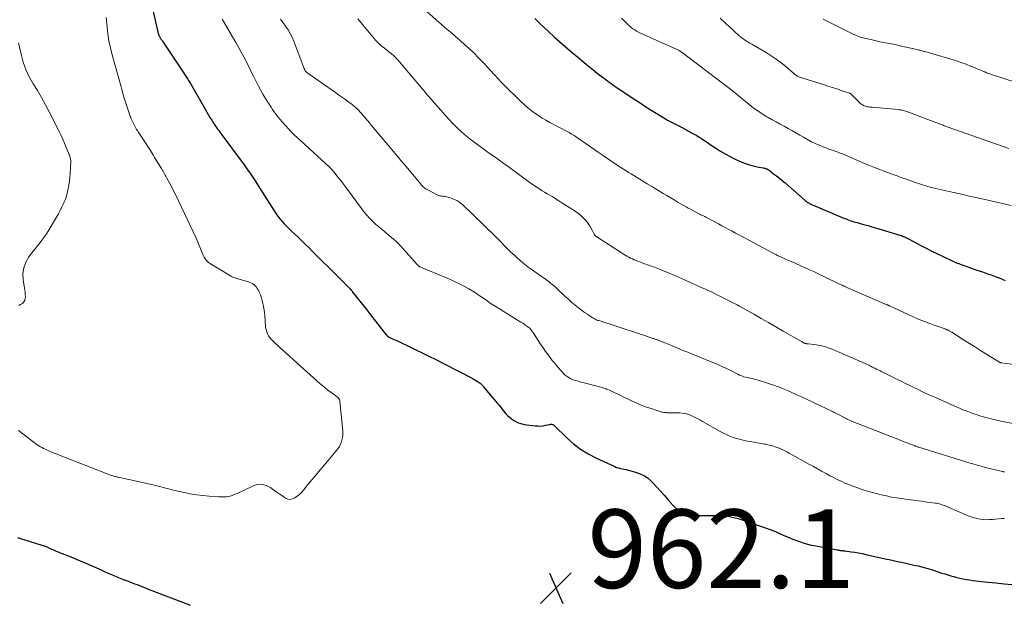
# Model space of a CAD drawing. Units: feet. Extents: x 1960000 to 1965033, y 569995 to 575009.
# Drawn here: x 1960844 to 1961095, y 571271 to 571421 of the extents above; entities that cross this region are included whole.
import ezdxf

# ---------------------------------------------------------------- set-up
doc = ezdxf.new("R2010")
doc.units = ezdxf.units.FT
doc.header["$LTSCALE"] = 100
doc.header["$MEASUREMENT"] = 0
for name, color, linetype, lineweight in [('CONTOUR INDEX', 32, 'Continuous', 25), ('CONTOUR INTERMEDIATE', 40, 'Continuous', 15), ('SPOT ELEVATION', 7, 'Continuous', 15)]:
    doc.layers.add(name, color=color, linetype=linetype, lineweight=lineweight)
doc.styles.add('slant', font='romans.shx', dxfattribs={"oblique": 14.999978})

# ---------------------------------------------------------------- blocks, each defined once
blk = doc.blocks.new('SPOT')
at = {"layer": 'SPOT ELEVATION', "lineweight": 25}
for p, q in [((-3.95, -3.95), (3.86, 3.85)), ((-1.67, 3.81), (1.74, -3.97))]:
    blk.add_line(p, q, dxfattribs=at)

msp = doc.modelspace()

# ---------------------------------------------------------------- linework, layer by layer
at = {"layer": 'CONTOUR INDEX', "flags": 128}
for points, elevation in [([(1960876.97, 571426.81), (1960879.02, 571417.73), (1960879.06, 571417.52), (1960879.12, 571417.32), (1960879.17, 571417.11), (1960879.23, 571416.9), (1960879.26, 571416.78), (1960879.31, 571416.64), (1960879.36, 571416.5), (1960879.43, 571416.37), (1960879.49, 571416.23), (1960879.57, 571416.1), (1960879.65, 571415.97), (1960879.73, 571415.85), (1960879.81, 571415.72), (1960879.85, 571415.66), (1960879.96, 571415.5), (1960880.06, 571415.35), (1960880.17, 571415.19), (1960880.27, 571415.03), (1960886.38, 571405.88), (1960886.56, 571405.61), (1960886.73, 571405.34), (1960886.91, 571405.06), (1960887.08, 571404.79), (1960887.25, 571404.51), (1960887.41, 571404.23), (1960887.58, 571403.95), (1960887.74, 571403.66), (1960891.03, 571397.91), (1960891.47, 571397.15), (1960891.92, 571396.39), (1960892.37, 571395.64), (1960892.84, 571394.89), (1960893.28, 571394.19), (1960893.53, 571393.8), (1960893.79, 571393.41), (1960894.05, 571393.03), (1960894.32, 571392.64), (1960894.59, 571392.26), (1960894.86, 571391.89), (1960895.13, 571391.51), (1960895.41, 571391.14), (1960900.33, 571384.52), (1960900.88, 571383.77), (1960901.42, 571383.02), (1960901.96, 571382.26), (1960902.49, 571381.49), (1960903.01, 571380.72), (1960903.53, 571379.95), (1960904.04, 571379.17), (1960904.55, 571378.39), (1960908.72, 571371.85), (1960909.19, 571371.15), (1960909.68, 571370.46), (1960910.2, 571369.8), (1960910.73, 571369.14), (1960911.3, 571368.51), (1960911.87, 571367.89), (1960912.47, 571367.29), (1960913.07, 571366.71), (1960913.81, 571366.02), (1960914.8, 571365.09), (1960915.77, 571364.16), (1960916.74, 571363.21), (1960917.7, 571362.26), (1960918.43, 571361.54), (1960919.76, 571360.22), (1960921.08, 571358.9), (1960922.41, 571357.59), (1960923.73, 571356.27), (1960927.13, 571352.91), (1960927.33, 571352.7), (1960927.53, 571352.5), (1960927.73, 571352.29), (1960927.92, 571352.08), (1960928.16, 571351.81), (1960928.23, 571351.73), (1960928.3, 571351.65), (1960928.37, 571351.56), (1960928.44, 571351.48), (1960928.51, 571351.39), (1960928.58, 571351.31), (1960928.65, 571351.22), (1960928.72, 571351.13), (1960930.58, 571348.78), (1960931.57, 571347.52), (1960932.57, 571346.25), (1960933.56, 571344.99), (1960934.55, 571343.72), (1960937.25, 571340.26), (1960937.34, 571340.15), (1960937.43, 571340.05), (1960937.54, 571339.95), (1960937.64, 571339.86), (1960937.72, 571339.8), (1960937.8, 571339.75), (1960937.87, 571339.7), (1960937.95, 571339.65), (1960938.03, 571339.61), (1960938.12, 571339.57), (1960938.2, 571339.53), (1960938.29, 571339.49), (1960938.37, 571339.45), (1960938.9, 571339.23), (1960939.25, 571339.07), (1960939.59, 571338.92), (1960939.94, 571338.76), (1960940.28, 571338.59), (1960947.29, 571335.22), (1960948.45, 571334.65), (1960949.6, 571334.08), (1960950.75, 571333.5), (1960951.9, 571332.91), (1960959.31, 571329.07), (1960959.67, 571328.87), (1960960.03, 571328.66), (1960960.38, 571328.44), (1960960.73, 571328.21), (1960961.17, 571327.9), (1960961.29, 571327.81), (1960961.4, 571327.72), (1960961.51, 571327.62), (1960961.61, 571327.52), (1960961.7, 571327.41), (1960961.8, 571327.31), (1960961.89, 571327.2), (1960961.99, 571327.09), (1960965.63, 571322.75), (1960966, 571322.31), (1960966.35, 571321.86), (1960966.7, 571321.4), (1960967.05, 571320.95), (1960967.4, 571320.5), (1960967.78, 571320.07), (1960968.18, 571319.67), (1960968.61, 571319.29), (1960969.16, 571318.84), (1960969.91, 571318.32), (1960970.7, 571317.9), (1960971.55, 571317.61), (1960972.44, 571317.41), (1960975.22, 571317.04), (1960975.89, 571316.99), (1960976.55, 571316.98), (1960977.21, 571317.05), (1960977.87, 571317.16), (1960978.83, 571317.39), (1960979.01, 571317.41), (1960979.18, 571317.43), (1960979.36, 571317.42), (1960979.54, 571317.39), (1960979.71, 571317.34), (1960979.86, 571317.27), (1960980.01, 571317.17), (1960980.15, 571317.06), (1960983.22, 571314.02), (1960984.95, 571312.48), (1960986.78, 571311.07), (1960988.75, 571309.87), (1960990.8, 571308.79), (1960995.51, 571306.64), (1960995.97, 571306.45), (1960996.44, 571306.29), (1960996.92, 571306.16), (1960997.4, 571306.06), (1960997.89, 571305.97), (1960998.38, 571305.87), (1960998.86, 571305.76), (1960999.34, 571305.63), (1961000.81, 571305.24), (1961001.97, 571304.82), (1961003.06, 571304.28), (1961004.05, 571303.57), (1961004.97, 571302.74), (1961005.2, 571302.49), (1961006.17, 571301.44), (1961007.13, 571300.38), (1961008.08, 571299.32), (1961009.02, 571298.24), (1961010.24, 571296.82), (1961011.01, 571296.09), (1961011.85, 571295.47), (1961012.78, 571295.02), (1961013.79, 571294.68), (1961014.86, 571294.47), (1961015.93, 571294.31), (1961017.01, 571294.22), (1961018.09, 571294.17), (1961022.27, 571294.14), (1961023.06, 571294.11), (1961023.85, 571294.05), (1961024.64, 571293.93), (1961025.42, 571293.79), (1961026.19, 571293.61), (1961026.96, 571293.41), (1961027.72, 571293.18), (1961028.48, 571292.93), (1961034.79, 571290.71), (1961035.34, 571290.51), (1961035.89, 571290.3), (1961036.43, 571290.07), (1961036.96, 571289.84), (1961037.49, 571289.59), (1961038.03, 571289.36), (1961038.56, 571289.12), (1961039.1, 571288.89), (1961040.85, 571288.15), (1961042.28, 571287.6), (1961043.72, 571287.12), (1961045.2, 571286.73), (1961046.7, 571286.41), (1961052.14, 571285.42), (1961052.33, 571285.39), (1961052.52, 571285.36), (1961052.7, 571285.33), (1961052.89, 571285.3), (1961052.98, 571285.29), (1961053.12, 571285.27), (1961053.26, 571285.25), (1961053.4, 571285.24), (1961053.54, 571285.22), (1961053.68, 571285.2), (1961053.82, 571285.19), (1961053.96, 571285.17), (1961054.1, 571285.15), (1961055.7, 571284.94), (1961056.63, 571284.8), (1961057.56, 571284.65), (1961058.49, 571284.47), (1961059.42, 571284.27), (1961064.36, 571283.16), (1961065.4, 571282.93), (1961066.45, 571282.7), (1961067.5, 571282.47), (1961068.55, 571282.25), (1961069.59, 571282.03), (1961070.64, 571281.8), (1961071.68, 571281.56), (1961072.73, 571281.32), (1961074.28, 571280.95), (1961074.59, 571280.87), (1961074.89, 571280.79), (1961075.2, 571280.7), (1961075.5, 571280.6), (1961075.8, 571280.5), (1961076.1, 571280.4), (1961076.4, 571280.3), (1961076.7, 571280.21), (1961078.06, 571279.76), (1961078.82, 571279.52), (1961079.57, 571279.28), (1961080.33, 571279.05), (1961081.09, 571278.82), (1961081.86, 571278.61), (1961082.62, 571278.41), (1961083.39, 571278.23), (1961084.17, 571278.06), (1961084.22, 571278.05), (1961085.02, 571277.9), (1961085.83, 571277.76), (1961086.63, 571277.65), (1961087.44, 571277.55), (1961090.5, 571277.21), (1961092.57, 571276.99), (1961094.65, 571276.77), (1961096.72, 571276.57)], 960), ([(1960975.16, 571420.82), (1960976.34, 571419.67), (1960977.53, 571418.53), (1960978.73, 571417.4), (1960979.94, 571416.28), (1960980.15, 571416.09), (1960981.48, 571414.89), (1960982.82, 571413.7), (1960984.18, 571412.53), (1960985.55, 571411.37), (1960986.55, 571410.54), (1960987.66, 571409.63), (1960988.77, 571408.72), (1960989.89, 571407.82), (1960991.02, 571406.93), (1960992.38, 571405.86), (1960992.83, 571405.51), (1960993.29, 571405.17), (1960993.75, 571404.83), (1960994.21, 571404.49), (1960994.68, 571404.16), (1960995.15, 571403.83), (1960995.62, 571403.51), (1960996.1, 571403.19), (1961000.82, 571400.05), (1961001.68, 571399.48), (1961002.54, 571398.91), (1961003.4, 571398.34), (1961004.27, 571397.78), (1961004.34, 571397.73), (1961005.18, 571397.2), (1961006.01, 571396.67), (1961006.86, 571396.16), (1961007.71, 571395.66), (1961008.44, 571395.23), (1961008.93, 571394.95), (1961009.43, 571394.68), (1961009.93, 571394.41), (1961010.44, 571394.15), (1961010.95, 571393.9), (1961011.45, 571393.64), (1961011.96, 571393.38), (1961012.46, 571393.11), (1961015.06, 571391.73), (1961015.71, 571391.37), (1961016.35, 571391), (1961016.98, 571390.62), (1961017.6, 571390.22), (1961018.21, 571389.81), (1961018.82, 571389.39), (1961019.44, 571388.98), (1961020.05, 571388.57), (1961021.2, 571387.79), (1961022.41, 571387.02), (1961023.64, 571386.3), (1961024.9, 571385.63), (1961026.19, 571385.01), (1961027.89, 571384.24), (1961028.82, 571383.86), (1961029.77, 571383.52), (1961030.74, 571383.26), (1961031.72, 571383.04), (1961033.32, 571382.75), (1961033.51, 571382.71), (1961033.71, 571382.66), (1961033.9, 571382.61), (1961034.09, 571382.55), (1961034.27, 571382.48), (1961034.45, 571382.39), (1961034.62, 571382.29), (1961034.78, 571382.18), (1961035.95, 571381.28), (1961036.69, 571380.71), (1961037.43, 571380.12), (1961038.15, 571379.52), (1961038.87, 571378.92), (1961044.01, 571374.48), (1961044.22, 571374.31), (1961044.44, 571374.14), (1961044.66, 571373.98), (1961044.89, 571373.83), (1961045.13, 571373.69), (1961045.37, 571373.56), (1961045.61, 571373.44), (1961045.86, 571373.33), (1961053.99, 571369.9), (1961054.39, 571369.74), (1961054.79, 571369.58), (1961055.19, 571369.44), (1961055.59, 571369.3), (1961055.99, 571369.17), (1961056.4, 571369.04), (1961056.81, 571368.93), (1961057.22, 571368.81), (1961058.23, 571368.54), (1961059.15, 571368.29), (1961060.06, 571368.04), (1961060.97, 571367.77), (1961061.88, 571367.5), (1961068.14, 571365.6), (1961068.42, 571365.51), (1961068.7, 571365.41), (1961068.97, 571365.31), (1961069.25, 571365.19), (1961069.52, 571365.07), (1961069.78, 571364.95), (1961070.05, 571364.82), (1961070.31, 571364.68), (1961073.44, 571363.01), (1961074.85, 571362.27), (1961076.26, 571361.54), (1961077.68, 571360.84), (1961079.11, 571360.15), (1961081.25, 571359.13), (1961081.61, 571358.96), (1961081.98, 571358.8), (1961082.35, 571358.65), (1961082.73, 571358.5), (1961083.1, 571358.36), (1961083.48, 571358.22), (1961083.86, 571358.09), (1961084.24, 571357.95), (1961088.01, 571356.65), (1961088.91, 571356.34), (1961089.81, 571356.03), (1961090.72, 571355.71), (1961091.62, 571355.4), (1961091.83, 571355.32), (1961092.62, 571355.03), (1961093.41, 571354.73), (1961094.19, 571354.41), (1961094.97, 571354.07)], 940), ([(1960887.39, 571271.25), (1960887.23, 571271.32), (1960876.98, 571275.26), (1960876.36, 571275.51), (1960875.74, 571275.75), (1960875.12, 571275.99), (1960874.5, 571276.24), (1960873.88, 571276.48), (1960873.26, 571276.72), (1960872.64, 571276.96), (1960872.02, 571277.19), (1960871.18, 571277.5), (1960870.36, 571277.82), (1960869.55, 571278.13), (1960868.74, 571278.46), (1960867.93, 571278.8), (1960867.13, 571279.14), (1960866.33, 571279.49), (1960865.53, 571279.85), (1960864.73, 571280.21), (1960862.23, 571281.36), (1960860.83, 571281.98), (1960859.43, 571282.58), (1960858.02, 571283.16), (1960856.6, 571283.72), (1960854.77, 571284.42), (1960854.26, 571284.62), (1960853.75, 571284.83), (1960853.25, 571285.04), (1960852.76, 571285.26), (1960852.45, 571285.39), (1960852.11, 571285.55), (1960851.76, 571285.71), (1960851.42, 571285.86), (1960851.07, 571286.02), (1960850.73, 571286.17), (1960850.37, 571286.32), (1960850.02, 571286.44), (1960849.66, 571286.56), (1960844.18, 571288.26), (1960843.47, 571288.48)], 960)]:
    msp.add_lwpolyline(points, dxfattribs=dict(at, elevation=elevation))
at = {"layer": 'CONTOUR INTERMEDIATE', "flags": 128}
for points, elevation in [([(1960943.04, 571426.8), (1960950.76, 571419.84), (1960951.15, 571419.49), (1960951.53, 571419.15), (1960951.92, 571418.82), (1960952.32, 571418.48), (1960952.71, 571418.15), (1960953.1, 571417.81), (1960953.49, 571417.48), (1960953.88, 571417.14), (1960957.24, 571414.21), (1960958.46, 571413.11), (1960959.66, 571411.99), (1960960.81, 571410.83), (1960961.94, 571409.64), (1960963.23, 571408.24), (1960963.69, 571407.73), (1960964.15, 571407.21), (1960964.61, 571406.7), (1960965.07, 571406.18), (1960965.53, 571405.67), (1960966, 571405.16), (1960966.48, 571404.67), (1960966.96, 571404.18), (1960971.67, 571399.58), (1960972.49, 571398.82), (1960973.34, 571398.08), (1960974.21, 571397.38), (1960975.11, 571396.71), (1960976.04, 571396.08), (1960976.98, 571395.47), (1960977.95, 571394.9), (1960978.93, 571394.35), (1960983.53, 571391.91), (1960983.85, 571391.74), (1960984.17, 571391.56), (1960984.49, 571391.38), (1960984.8, 571391.2), (1960985.11, 571391.01), (1960985.42, 571390.81), (1960985.72, 571390.61), (1960986.02, 571390.4), (1960991.3, 571386.74), (1960992.25, 571386.08), (1960993.2, 571385.43), (1960994.15, 571384.79), (1960995.11, 571384.15), (1960995.72, 571383.74), (1960996.38, 571383.31), (1960997.03, 571382.88), (1960997.69, 571382.46), (1960998.35, 571382.04), (1960999.01, 571381.62), (1960999.67, 571381.21), (1961000.33, 571380.8), (1961001, 571380.39), (1961002.37, 571379.54), (1961003.72, 571378.72), (1961005.08, 571377.89), (1961006.44, 571377.07), (1961007.8, 571376.26), (1961008.57, 571375.8), (1961009.6, 571375.19), (1961010.64, 571374.58), (1961011.67, 571373.98), (1961012.71, 571373.38), (1961013.65, 571372.84), (1961014.22, 571372.52), (1961014.8, 571372.2), (1961015.38, 571371.89), (1961015.96, 571371.58), (1961016.5, 571371.3), (1961016.81, 571371.14), (1961017.13, 571370.98), (1961017.44, 571370.82), (1961017.76, 571370.66), (1961018.08, 571370.5), (1961018.39, 571370.34), (1961018.7, 571370.17), (1961019.02, 571370.01), (1961021.87, 571368.48), (1961022.75, 571368.01), (1961023.62, 571367.54), (1961024.5, 571367.07), (1961025.37, 571366.6), (1961026.25, 571366.13), (1961027.13, 571365.66), (1961028.01, 571365.19), (1961028.88, 571364.73), (1961035.53, 571361.19), (1961036.01, 571360.94), (1961036.49, 571360.69), (1961036.98, 571360.45), (1961037.46, 571360.21), (1961037.95, 571359.98), (1961038.44, 571359.76), (1961038.94, 571359.54), (1961039.44, 571359.32), (1961039.86, 571359.14), (1961040.57, 571358.84), (1961041.28, 571358.53), (1961041.99, 571358.22), (1961042.7, 571357.91), (1961043.85, 571357.4), (1961045.13, 571356.82), (1961046.4, 571356.23), (1961047.67, 571355.63), (1961048.94, 571355.02), (1961052.57, 571353.25), (1961052.76, 571353.16), (1961052.94, 571353.07), (1961053.12, 571352.98), (1961053.31, 571352.89), (1961053.38, 571352.86), (1961053.52, 571352.79), (1961053.67, 571352.72), (1961053.82, 571352.65), (1961053.97, 571352.58), (1961054.12, 571352.51), (1961054.27, 571352.44), (1961054.42, 571352.38), (1961054.57, 571352.31), (1961064.77, 571347.9), (1961064.85, 571347.86), (1961064.94, 571347.83), (1961065.02, 571347.79), (1961065.1, 571347.75), (1961065.18, 571347.72), (1961065.27, 571347.68), (1961065.35, 571347.64), (1961065.43, 571347.6), (1961070.23, 571345.37), (1961071.31, 571344.89), (1961072.39, 571344.42), (1961073.49, 571343.97), (1961074.6, 571343.55), (1961075.23, 571343.31), (1961076.02, 571343.01), (1961076.82, 571342.72), (1961077.62, 571342.43), (1961078.42, 571342.14), (1961079.83, 571341.64), (1961079.92, 571341.61), (1961080.01, 571341.57), (1961080.11, 571341.53), (1961080.2, 571341.5), (1961080.29, 571341.46), (1961080.37, 571341.41), (1961080.46, 571341.37), (1961080.55, 571341.32), (1961080.7, 571341.24), (1961080.86, 571341.15), (1961081.03, 571341.05), (1961081.18, 571340.96), (1961081.34, 571340.86), (1961084.36, 571338.95), (1961085.87, 571337.99), (1961087.39, 571337.04), (1961088.9, 571336.09), (1961090.42, 571335.14), (1961093.29, 571333.35), (1961093.37, 571333.3), (1961093.46, 571333.25), (1961093.55, 571333.21), (1961093.65, 571333.17), (1961093.74, 571333.14), (1961093.84, 571333.11), (1961093.94, 571333.09), (1961094.04, 571333.07), (1961101.68, 571332.04)], 944), ([(1960865.97, 571421.06), (1960866.18, 571418.67), (1960866.38, 571416.89), (1960866.65, 571415.11), (1960867.01, 571413.36), (1960867.44, 571411.61), (1960869.72, 571403.38), (1960870.08, 571402.09), (1960870.46, 571400.81), (1960870.87, 571399.53), (1960871.28, 571398.26), (1960871.82, 571396.69), (1960871.98, 571396.21), (1960872.16, 571395.73), (1960872.34, 571395.26), (1960872.53, 571394.79), (1960872.63, 571394.56), (1960872.78, 571394.21), (1960872.95, 571393.87), (1960873.12, 571393.54), (1960873.31, 571393.21), (1960873.5, 571392.89), (1960873.7, 571392.57), (1960873.9, 571392.25), (1960874.11, 571391.93), (1960876.12, 571388.88), (1960876.4, 571388.45), (1960876.67, 571388.03), (1960876.94, 571387.6), (1960877.21, 571387.17), (1960877.48, 571386.74), (1960877.75, 571386.31), (1960878.01, 571385.88), (1960878.28, 571385.44), (1960879.82, 571382.9), (1960880.02, 571382.58), (1960880.21, 571382.25), (1960880.41, 571381.93), (1960880.6, 571381.6), (1960880.79, 571381.27), (1960880.97, 571380.94), (1960881.16, 571380.61), (1960881.34, 571380.28), (1960882.14, 571378.76), (1960882.71, 571377.67), (1960883.27, 571376.57), (1960883.81, 571375.46), (1960884.35, 571374.35), (1960888.85, 571364.86), (1960889.13, 571364.25), (1960889.4, 571363.63), (1960889.64, 571363), (1960889.87, 571362.37), (1960889.92, 571362.24), (1960890.13, 571361.67), (1960890.35, 571361.11), (1960890.61, 571360.56), (1960890.88, 571360.02), (1960891.2, 571359.52), (1960891.57, 571359.06), (1960892, 571358.67), (1960892.48, 571358.32), (1960897.59, 571355.25), (1960897.88, 571355.09), (1960898.18, 571354.94), (1960898.49, 571354.82), (1960898.81, 571354.71), (1960899.13, 571354.61), (1960899.45, 571354.51), (1960899.77, 571354.41), (1960900.09, 571354.32), (1960902.18, 571353.71), (1960902.56, 571353.58), (1960902.93, 571353.41), (1960903.28, 571353.2), (1960903.62, 571352.97), (1960903.92, 571352.69), (1960904.19, 571352.4), (1960904.42, 571352.06), (1960904.61, 571351.71), (1960904.91, 571351.07), (1960905.21, 571350.37), (1960905.48, 571349.66), (1960905.69, 571348.93), (1960905.88, 571348.19), (1960905.95, 571347.83), (1960906.13, 571346.89), (1960906.27, 571345.96), (1960906.36, 571345.01), (1960906.42, 571344.07), (1960906.44, 571343.25), (1960906.49, 571342.68), (1960906.56, 571342.12), (1960906.68, 571341.56), (1960906.83, 571341), (1960907.04, 571340.47), (1960907.29, 571339.97), (1960907.62, 571339.51), (1960907.99, 571339.08), (1960908.16, 571338.91), (1960908.65, 571338.42), (1960909.15, 571337.94), (1960909.66, 571337.46), (1960910.17, 571336.99), (1960920.48, 571327.71), (1960921.09, 571327.18), (1960921.71, 571326.67), (1960922.35, 571326.18), (1960923.01, 571325.71), (1960923.84, 571325.14), (1960924.09, 571324.97), (1960924.33, 571324.79), (1960924.56, 571324.61), (1960924.8, 571324.42), (1960924.88, 571324.35), (1960925.11, 571324.1), (1960925.3, 571323.83), (1960925.42, 571323.53), (1960925.49, 571323.19), (1960926.21, 571315.74), (1960926.23, 571315.05), (1960926.2, 571314.36), (1960926.08, 571313.68), (1960925.91, 571313.01), (1960925.65, 571312.37), (1960925.35, 571311.75), (1960924.98, 571311.17), (1960924.56, 571310.62), (1960921.54, 571307.09), (1960920.47, 571305.83), (1960919.41, 571304.57), (1960918.36, 571303.31), (1960917.32, 571302.04), (1960916.16, 571300.62), (1960915.68, 571300.08), (1960915.17, 571299.57), (1960914.61, 571299.1), (1960914.03, 571298.66), (1960913.42, 571298.4), (1960912.82, 571298.28), (1960912.2, 571298.38), (1960911.59, 571298.63), (1960911.38, 571298.77), (1960910.67, 571299.24), (1960909.96, 571299.72), (1960909.26, 571300.21), (1960908.56, 571300.71), (1960907.77, 571301.29), (1960906.66, 571301.84), (1960905.53, 571302.13), (1960904.36, 571302.04), (1960903.18, 571301.69), (1960900.39, 571300.33), (1960899.85, 571300.07), (1960899.3, 571299.82), (1960898.75, 571299.59), (1960898.19, 571299.37), (1960897.83, 571299.23), (1960897.44, 571299.1), (1960897.05, 571299.01), (1960896.64, 571298.95), (1960896.24, 571298.92), (1960895.82, 571298.92), (1960895.41, 571298.93), (1960895, 571298.94), (1960894.59, 571298.97), (1960892.17, 571299.13), (1960890.56, 571299.28), (1960888.95, 571299.48), (1960887.35, 571299.74), (1960885.76, 571300.05), (1960883.07, 571300.64), (1960882.42, 571300.79), (1960881.77, 571300.95), (1960881.12, 571301.13), (1960880.47, 571301.32), (1960879.83, 571301.51), (1960879.18, 571301.69), (1960878.53, 571301.85), (1960877.88, 571302), (1960868.97, 571303.94), (1960868.76, 571303.99), (1960868.55, 571304.04), (1960868.33, 571304.09), (1960868.12, 571304.14), (1960867.91, 571304.2), (1960867.7, 571304.27), (1960867.49, 571304.34), (1960867.29, 571304.41), (1960854.25, 571309.46), (1960853.46, 571309.78), (1960852.68, 571310.09), (1960851.9, 571310.42), (1960851.12, 571310.76), (1960850.44, 571311.06), (1960850.01, 571311.26), (1960849.59, 571311.47), (1960849.17, 571311.71), (1960848.77, 571311.95), (1960848.37, 571312.21), (1960847.98, 571312.48), (1960847.59, 571312.76), (1960847.21, 571313.04), (1960843.57, 571315.86)], 964), ([(1960895.51, 571420.64), (1960895.64, 571420.42), (1960895.77, 571420.19), (1960898.95, 571414.74), (1960899.65, 571413.52), (1960900.34, 571412.28), (1960901, 571411.04), (1960901.64, 571409.78), (1960901.75, 571409.57), (1960902.33, 571408.41), (1960902.9, 571407.26), (1960903.47, 571406.1), (1960904.03, 571404.94), (1960904.61, 571403.79), (1960905.22, 571402.65), (1960905.86, 571401.53), (1960906.53, 571400.42), (1960907.58, 571398.73), (1960907.93, 571398.19), (1960908.29, 571397.64), (1960908.66, 571397.11), (1960909.04, 571396.58), (1960909.44, 571396.07), (1960909.84, 571395.56), (1960910.26, 571395.06), (1960910.68, 571394.57), (1960912.51, 571392.54), (1960912.99, 571392.02), (1960913.48, 571391.52), (1960913.99, 571391.03), (1960914.52, 571390.55), (1960915.04, 571390.08), (1960915.57, 571389.61), (1960916.1, 571389.14), (1960916.62, 571388.66), (1960922.71, 571383.02), (1960922.88, 571382.86), (1960923.05, 571382.7), (1960923.22, 571382.53), (1960923.39, 571382.36), (1960923.55, 571382.19), (1960923.71, 571382.01), (1960923.86, 571381.83), (1960924.01, 571381.65), (1960924.97, 571380.43), (1960925.59, 571379.64), (1960926.2, 571378.83), (1960926.81, 571378.03), (1960927.41, 571377.21), (1960930.94, 571372.37), (1960931.6, 571371.52), (1960932.29, 571370.7), (1960933.02, 571369.92), (1960933.78, 571369.17), (1960934.57, 571368.44), (1960935.38, 571367.73), (1960936.2, 571367.04), (1960937.03, 571366.36), (1960937.53, 571365.96), (1960938.6, 571365.06), (1960939.63, 571364.13), (1960940.62, 571363.15), (1960941.57, 571362.14), (1960945.16, 571358.13), (1960945.23, 571358.04), (1960945.31, 571357.96), (1960945.39, 571357.88), (1960945.48, 571357.8), (1960945.56, 571357.73), (1960945.65, 571357.66), (1960945.75, 571357.6), (1960945.85, 571357.55), (1960946.86, 571357.13), (1960947.47, 571356.87), (1960948.08, 571356.61), (1960948.69, 571356.35), (1960949.3, 571356.1), (1960953.78, 571354.21), (1960955.31, 571353.51), (1960956.82, 571352.76), (1960958.28, 571351.93), (1960959.72, 571351.05), (1960961.71, 571349.74), (1960962.12, 571349.47), (1960962.54, 571349.18), (1960962.95, 571348.9), (1960963.36, 571348.6), (1960963.77, 571348.31), (1960964.18, 571348.03), (1960964.6, 571347.76), (1960965.02, 571347.49), (1960971.14, 571343.73), (1960971.6, 571343.44), (1960972.06, 571343.15), (1960972.51, 571342.85), (1960972.96, 571342.54), (1960973.43, 571342.21), (1960973.63, 571342.05), (1960973.83, 571341.89), (1960974, 571341.7), (1960974.17, 571341.51), (1960974.32, 571341.31), (1960974.47, 571341.1), (1960974.62, 571340.89), (1960974.76, 571340.68), (1960976.58, 571337.86), (1960977.21, 571336.92), (1960977.86, 571335.99), (1960978.53, 571335.08), (1960979.21, 571334.18), (1960979.58, 571333.7), (1960980.1, 571333.05), (1960980.63, 571332.41), (1960981.17, 571331.77), (1960981.71, 571331.14), (1960982.06, 571330.75), (1960982.46, 571330.34), (1960982.87, 571329.96), (1960983.32, 571329.63), (1960983.79, 571329.31), (1960984.1, 571329.12), (1960984.44, 571328.94), (1960984.78, 571328.78), (1960985.14, 571328.65), (1960985.5, 571328.55), (1960985.87, 571328.46), (1960986.24, 571328.37), (1960986.61, 571328.27), (1960986.98, 571328.18), (1960992.06, 571326.85), (1960992.37, 571326.76), (1960992.68, 571326.66), (1960992.99, 571326.56), (1960993.29, 571326.44), (1960993.4, 571326.39), (1960993.75, 571326.25), (1960994.11, 571326.09), (1960994.46, 571325.94), (1960994.8, 571325.77), (1960999.59, 571323.49), (1961000.91, 571322.89), (1961002.25, 571322.33), (1961003.61, 571321.82), (1961004.99, 571321.35), (1961007.33, 571320.59), (1961007.55, 571320.53), (1961007.77, 571320.48), (1961007.98, 571320.44), (1961008.21, 571320.41), (1961008.43, 571320.39), (1961008.65, 571320.38), (1961008.88, 571320.37), (1961009.1, 571320.37), (1961011.52, 571320.36), (1961012.08, 571320.34), (1961012.64, 571320.29), (1961013.19, 571320.2), (1961013.74, 571320.08), (1961014.27, 571319.92), (1961014.8, 571319.73), (1961015.32, 571319.51), (1961015.82, 571319.27), (1961016.33, 571319), (1961016.82, 571318.73), (1961017.32, 571318.45), (1961017.81, 571318.17), (1961022.31, 571315.6), (1961023.19, 571315.14), (1961024.08, 571314.71), (1961025, 571314.33), (1961025.93, 571313.99), (1961026.89, 571313.7), (1961027.85, 571313.45), (1961028.82, 571313.23), (1961029.79, 571313.05), (1961031.03, 571312.84), (1961031.68, 571312.73), (1961032.32, 571312.62), (1961032.96, 571312.5), (1961033.61, 571312.38), (1961033.87, 571312.33), (1961034.38, 571312.22), (1961034.88, 571312.11), (1961035.39, 571311.98), (1961035.89, 571311.83), (1961036.38, 571311.68), (1961036.87, 571311.51), (1961037.36, 571311.32), (1961037.84, 571311.12), (1961037.92, 571311.08), (1961038.44, 571310.85), (1961038.95, 571310.6), (1961039.45, 571310.34), (1961039.95, 571310.07), (1961045.05, 571307.21), (1961046.07, 571306.63), (1961047.09, 571306.06), (1961048.12, 571305.49), (1961049.14, 571304.93), (1961049.3, 571304.84), (1961050.25, 571304.33), (1961051.21, 571303.83), (1961052.17, 571303.36), (1961053.15, 571302.9), (1961054.13, 571302.46), (1961055.13, 571302.05), (1961056.14, 571301.66), (1961057.15, 571301.3), (1961058.27, 571300.91), (1961059.53, 571300.5), (1961060.8, 571300.11), (1961062.09, 571299.76), (1961063.37, 571299.44), (1961064.67, 571299.15), (1961065.98, 571298.89), (1961067.29, 571298.67), (1961068.6, 571298.47), (1961069.49, 571298.35), (1961070.87, 571298.16), (1961072.26, 571297.98), (1961073.65, 571297.79), (1961075.04, 571297.61), (1961077.11, 571297.35), (1961077.46, 571297.3), (1961077.81, 571297.23), (1961078.16, 571297.14), (1961078.5, 571297.05), (1961078.84, 571296.94), (1961079.17, 571296.82), (1961079.51, 571296.69), (1961079.84, 571296.56), (1961085.53, 571294.11), (1961086.27, 571293.83), (1961087.02, 571293.58), (1961087.78, 571293.4), (1961088.56, 571293.25), (1961089.34, 571293.16), (1961090.13, 571293.11), (1961090.92, 571293.12), (1961091.71, 571293.16), (1961094.03, 571293.39), (1961094.28, 571293.4), (1961094.53, 571293.4), (1961094.78, 571293.38)], 956), ([(1960910.36, 571420.66), (1960911, 571419.76), (1960911.65, 571418.86), (1960912.27, 571417.95), (1960912.84, 571417.01), (1960913.32, 571416.03), (1960913.75, 571415.02), (1960916.31, 571408.24), (1960916.35, 571408.13), (1960916.39, 571408.03), (1960916.43, 571407.93), (1960916.47, 571407.82), (1960916.52, 571407.72), (1960916.57, 571407.63), (1960916.63, 571407.53), (1960916.7, 571407.44), (1960916.75, 571407.37), (1960916.82, 571407.29), (1960916.9, 571407.21), (1960916.98, 571407.14), (1960917.07, 571407.08), (1960924.32, 571401.94), (1960925.09, 571401.4), (1960925.85, 571400.86), (1960926.61, 571400.32), (1960927.38, 571399.78), (1960928.11, 571399.26), (1960928.5, 571398.97), (1960928.88, 571398.67), (1960929.25, 571398.35), (1960929.61, 571398.03), (1960929.96, 571397.69), (1960930.3, 571397.35), (1960930.63, 571396.99), (1960930.95, 571396.63), (1960931.4, 571396.11), (1960931.94, 571395.48), (1960932.48, 571394.84), (1960933.01, 571394.21), (1960933.55, 571393.58), (1960937.16, 571389.27), (1960937.81, 571388.5), (1960938.45, 571387.73), (1960939.1, 571386.96), (1960939.74, 571386.19), (1960940.38, 571385.42), (1960941.02, 571384.66), (1960941.67, 571383.89), (1960942.31, 571383.12), (1960946.08, 571378.59), (1960946.26, 571378.39), (1960946.43, 571378.2), (1960946.62, 571378.01), (1960946.8, 571377.83), (1960947, 571377.66), (1960947.21, 571377.5), (1960947.43, 571377.36), (1960947.66, 571377.24), (1960950.41, 571375.84), (1960950.63, 571375.75), (1960950.86, 571375.67), (1960951.09, 571375.62), (1960951.32, 571375.58), (1960951.56, 571375.56), (1960951.8, 571375.52), (1960952.04, 571375.48), (1960952.27, 571375.43), (1960953.59, 571375.1), (1960954.44, 571374.82), (1960955.25, 571374.45), (1960955.99, 571373.96), (1960956.69, 571373.39), (1960965.05, 571365.37), (1960965.48, 571364.95), (1960965.9, 571364.52), (1960966.32, 571364.08), (1960966.72, 571363.63), (1960967.13, 571363.18), (1960967.55, 571362.74), (1960967.97, 571362.31), (1960968.4, 571361.89), (1960968.51, 571361.79), (1960969.01, 571361.32), (1960969.51, 571360.86), (1960970.01, 571360.4), (1960970.52, 571359.95), (1960972.19, 571358.5), (1960972.4, 571358.32), (1960972.61, 571358.15), (1960972.82, 571357.97), (1960973.03, 571357.8), (1960973.24, 571357.63), (1960973.46, 571357.46), (1960973.68, 571357.3), (1960973.9, 571357.14), (1960977.85, 571354.38), (1960978.2, 571354.13), (1960978.55, 571353.88), (1960978.89, 571353.61), (1960979.23, 571353.34), (1960979.56, 571353.07), (1960979.89, 571352.79), (1960980.22, 571352.5), (1960980.53, 571352.2), (1960982.95, 571349.92), (1960983.75, 571349.19), (1960984.57, 571348.48), (1960985.4, 571347.79), (1960986.24, 571347.12), (1960986.94, 571346.58), (1960987.45, 571346.19), (1960987.97, 571345.81), (1960988.5, 571345.45), (1960989.03, 571345.09), (1960989.72, 571344.64), (1960989.91, 571344.51), (1960990.12, 571344.39), (1960990.32, 571344.28), (1960990.53, 571344.18), (1960990.74, 571344.08), (1960990.96, 571343.99), (1960991.17, 571343.9), (1960991.39, 571343.83), (1961001.53, 571340.56), (1961002.21, 571340.34), (1961002.89, 571340.12), (1961003.58, 571339.89), (1961004.26, 571339.66), (1961005.26, 571339.32), (1961005.44, 571339.25), (1961005.61, 571339.19), (1961005.79, 571339.13), (1961005.97, 571339.06), (1961006.15, 571339), (1961006.33, 571338.93), (1961006.5, 571338.86), (1961006.68, 571338.79), (1961008.24, 571338.18), (1961009.19, 571337.81), (1961010.15, 571337.42), (1961011.09, 571337.03), (1961012.04, 571336.63), (1961012.1, 571336.6), (1961013.08, 571336.18), (1961014.06, 571335.77), (1961015.04, 571335.37), (1961016.03, 571334.97), (1961016.52, 571334.77), (1961017.56, 571334.35), (1961018.61, 571333.93), (1961019.65, 571333.5), (1961020.69, 571333.08), (1961021.73, 571332.64), (1961022.76, 571332.18), (1961023.78, 571331.7), (1961024.79, 571331.2), (1961026.48, 571330.34), (1961026.86, 571330.16), (1961027.23, 571329.98), (1961027.62, 571329.82), (1961028.01, 571329.67), (1961028.4, 571329.54), (1961028.8, 571329.41), (1961029.2, 571329.31), (1961029.61, 571329.22), (1961029.91, 571329.16), (1961030.46, 571329.05), (1961031.02, 571328.92), (1961031.57, 571328.78), (1961032.12, 571328.63), (1961032.57, 571328.5), (1961033.34, 571328.26), (1961034.11, 571328.02), (1961034.87, 571327.77), (1961035.63, 571327.5), (1961035.77, 571327.45), (1961036.6, 571327.15), (1961037.42, 571326.84), (1961038.24, 571326.51), (1961039.05, 571326.17), (1961040.42, 571325.59), (1961041.9, 571324.95), (1961043.38, 571324.29), (1961044.85, 571323.6), (1961046.32, 571322.9), (1961050.94, 571320.66), (1961051.09, 571320.58), (1961051.23, 571320.51), (1961051.38, 571320.44), (1961051.53, 571320.37), (1961051.67, 571320.3), (1961051.82, 571320.23), (1961051.96, 571320.16), (1961052.11, 571320.09), (1961054.28, 571318.96), (1961054.47, 571318.87), (1961054.66, 571318.77), (1961054.85, 571318.68), (1961055.04, 571318.59), (1961055.24, 571318.5), (1961055.43, 571318.41), (1961055.62, 571318.33), (1961055.82, 571318.25), (1961063.45, 571315.22), (1961064.88, 571314.66), (1961066.31, 571314.1), (1961067.74, 571313.54), (1961069.17, 571312.98), (1961071.74, 571311.98), (1961071.89, 571311.92), (1961072.04, 571311.87), (1961072.18, 571311.81), (1961072.33, 571311.76), (1961072.48, 571311.71), (1961072.63, 571311.66), (1961072.78, 571311.61), (1961072.92, 571311.56), (1961083.54, 571308.26), (1961084.59, 571307.94), (1961085.65, 571307.62), (1961086.71, 571307.32), (1961087.76, 571307.02), (1961088.83, 571306.73), (1961089.89, 571306.45), (1961090.96, 571306.18), (1961092.02, 571305.91), (1961094.26, 571305.37), (1961094.32, 571305.35), (1961094.39, 571305.34), (1961094.46, 571305.32), (1961094.53, 571305.31), (1961094.6, 571305.3), (1961094.67, 571305.29), (1961094.74, 571305.28)], 952), ([(1960930.05, 571420.7), (1960934.16, 571415.76), (1960934.64, 571415.21), (1960935.14, 571414.68), (1960935.68, 571414.19), (1960936.23, 571413.71), (1960936.8, 571413.25), (1960937.37, 571412.8), (1960937.94, 571412.34), (1960938.51, 571411.89), (1960938.54, 571411.87), (1960939.11, 571411.39), (1960939.65, 571410.89), (1960940.17, 571410.35), (1960940.67, 571409.8), (1960944.84, 571404.84), (1960945.34, 571404.25), (1960945.83, 571403.67), (1960946.33, 571403.09), (1960946.82, 571402.5), (1960947.14, 571402.13), (1960947.48, 571401.73), (1960947.81, 571401.33), (1960948.15, 571400.94), (1960948.49, 571400.54), (1960948.83, 571400.15), (1960949.17, 571399.75), (1960949.52, 571399.36), (1960949.86, 571398.97), (1960953.17, 571395.23), (1960954.25, 571394.07), (1960955.37, 571392.95), (1960956.53, 571391.88), (1960957.73, 571390.85), (1960958.97, 571389.86), (1960960.23, 571388.9), (1960961.51, 571387.96), (1960962.8, 571387.04), (1960962.93, 571386.96), (1960964.29, 571386.01), (1960965.65, 571385.05), (1960967, 571384.07), (1960968.34, 571383.09), (1960973.23, 571379.47), (1960973.84, 571379.03), (1960974.46, 571378.59), (1960975.08, 571378.16), (1960975.71, 571377.74), (1960975.73, 571377.73), (1960976.36, 571377.32), (1960976.98, 571376.93), (1960977.62, 571376.55), (1960978.27, 571376.19), (1960978.91, 571375.82), (1960979.55, 571375.44), (1960980.18, 571375.06), (1960980.81, 571374.66), (1960985.66, 571371.52), (1960986.32, 571371.05), (1960986.95, 571370.53), (1960987.53, 571369.97), (1960988.08, 571369.36), (1960988.25, 571369.15), (1960988.67, 571368.61), (1960989.07, 571368.05), (1960989.43, 571367.46), (1960989.76, 571366.87), (1960990.28, 571365.85), (1960990.34, 571365.75), (1960990.41, 571365.65), (1960990.48, 571365.56), (1960990.55, 571365.47), (1960990.63, 571365.38), (1960990.72, 571365.3), (1960990.81, 571365.23), (1960990.91, 571365.16), (1960997.23, 571361.09), (1960997.68, 571360.81), (1960998.12, 571360.54), (1960998.58, 571360.28), (1960999.04, 571360.02), (1960999.5, 571359.78), (1960999.98, 571359.56), (1961000.46, 571359.35), (1961000.94, 571359.15), (1961002.7, 571358.48), (1961003.06, 571358.35), (1961003.42, 571358.21), (1961003.79, 571358.08), (1961004.15, 571357.95), (1961004.51, 571357.83), (1961004.88, 571357.7), (1961005.24, 571357.56), (1961005.6, 571357.43), (1961006.91, 571356.92), (1961007.92, 571356.52), (1961008.93, 571356.11), (1961009.94, 571355.69), (1961010.94, 571355.26), (1961012.47, 571354.59), (1961013.61, 571354.09), (1961014.75, 571353.59), (1961015.88, 571353.08), (1961017.02, 571352.57), (1961017.94, 571352.15), (1961018.61, 571351.84), (1961019.28, 571351.53), (1961019.94, 571351.22), (1961020.61, 571350.9), (1961021.27, 571350.58), (1961021.93, 571350.26), (1961022.59, 571349.93), (1961023.25, 571349.59), (1961026.63, 571347.84), (1961026.69, 571347.8), (1961026.75, 571347.77), (1961026.82, 571347.74), (1961026.88, 571347.71), (1961026.97, 571347.66), (1961027.07, 571347.61), (1961030.88, 571345.48), (1961032.77, 571344.41), (1961034.66, 571343.34), (1961036.54, 571342.26), (1961038.42, 571341.18), (1961043.21, 571338.4), (1961043.32, 571338.34), (1961043.43, 571338.28), (1961043.54, 571338.22), (1961043.65, 571338.17), (1961043.77, 571338.12), (1961043.88, 571338.08), (1961044, 571338.04), (1961044.12, 571338.01), (1961044.29, 571337.97), (1961044.36, 571337.95), (1961044.44, 571337.94), (1961044.51, 571337.93), (1961044.58, 571337.93), (1961044.65, 571337.92), (1961044.72, 571337.92), (1961044.8, 571337.91), (1961044.87, 571337.9), (1961046.82, 571337.65), (1961047.86, 571337.47), (1961048.88, 571337.24), (1961049.87, 571336.92), (1961050.85, 571336.54), (1961060, 571332.54), (1961060.22, 571332.45), (1961060.44, 571332.34), (1961060.66, 571332.24), (1961060.87, 571332.13), (1961061.09, 571332.02), (1961061.3, 571331.91), (1961061.52, 571331.8), (1961061.74, 571331.69), (1961062.18, 571331.47), (1961062.62, 571331.26), (1961063.06, 571331.04), (1961063.5, 571330.83), (1961063.94, 571330.61), (1961065.65, 571329.76), (1961066.94, 571329.13), (1961068.24, 571328.49), (1961069.53, 571327.85), (1961070.83, 571327.21), (1961071.14, 571327.05), (1961072.6, 571326.34), (1961074.06, 571325.64), (1961075.53, 571324.96), (1961077, 571324.3), (1961082.45, 571321.86), (1961083.29, 571321.5), (1961084.14, 571321.14), (1961084.99, 571320.81), (1961085.85, 571320.48), (1961086.71, 571320.17), (1961087.58, 571319.88), (1961088.45, 571319.6), (1961089.33, 571319.34), (1961089.63, 571319.26), (1961090.66, 571318.97), (1961091.7, 571318.71), (1961092.75, 571318.47), (1961093.8, 571318.25), (1961097.27, 571317.56)], 948), ([(1960997.21, 571420.9), (1960998.43, 571419.68), (1960998.83, 571419.29), (1960999.24, 571418.92), (1960999.67, 571418.57), (1961000.12, 571418.23), (1961000.58, 571417.92), (1961001.05, 571417.63), (1961001.54, 571417.37), (1961002.04, 571417.12), (1961010.82, 571413.15), (1961011, 571413.07), (1961011.17, 571412.99), (1961011.35, 571412.91), (1961011.52, 571412.84), (1961011.59, 571412.81), (1961011.73, 571412.74), (1961011.87, 571412.67), (1961012, 571412.6), (1961012.13, 571412.52), (1961012.26, 571412.43), (1961012.38, 571412.35), (1961012.51, 571412.26), (1961012.63, 571412.16), (1961025.37, 571402.46), (1961025.5, 571402.36), (1961025.62, 571402.26), (1961025.75, 571402.16), (1961025.88, 571402.06), (1961026, 571401.96), (1961026.13, 571401.86), (1961026.25, 571401.76), (1961026.38, 571401.66), (1961029.7, 571398.93), (1961030.78, 571398.09), (1961031.89, 571397.28), (1961033.03, 571396.53), (1961034.2, 571395.81), (1961034.59, 571395.58), (1961035.59, 571395.02), (1961036.59, 571394.46), (1961037.6, 571393.91), (1961038.61, 571393.37), (1961039.62, 571392.83), (1961040.62, 571392.27), (1961041.62, 571391.7), (1961042.6, 571391.12), (1961043.53, 571390.57), (1961044.57, 571389.97), (1961045.63, 571389.41), (1961046.72, 571388.91), (1961047.82, 571388.43), (1961048.91, 571387.99), (1961049.48, 571387.77), (1961050.05, 571387.56), (1961050.63, 571387.36), (1961051.21, 571387.16), (1961051.78, 571386.96), (1961052.36, 571386.76), (1961052.93, 571386.53), (1961053.49, 571386.3), (1961059.11, 571383.89), (1961060.4, 571383.36), (1961061.69, 571382.83), (1961062.99, 571382.33), (1961064.29, 571381.85), (1961065.89, 571381.27), (1961066.4, 571381.09), (1961066.92, 571380.9), (1961067.43, 571380.71), (1961067.94, 571380.52), (1961068.45, 571380.32), (1961068.96, 571380.13), (1961069.47, 571379.94), (1961069.98, 571379.76), (1961071.54, 571379.19), (1961072.84, 571378.74), (1961074.15, 571378.33), (1961075.48, 571377.96), (1961076.81, 571377.63), (1961080.69, 571376.75), (1961081.88, 571376.48), (1961083.06, 571376.21), (1961084.25, 571375.94), (1961085.44, 571375.67), (1961086.63, 571375.4), (1961087.81, 571375.13), (1961089, 571374.87), (1961090.19, 571374.6), (1961096.44, 571373.2)], 936), ([(1961022.32, 571420.88), (1961024.91, 571418.54), (1961025.36, 571418.12), (1961025.82, 571417.7), (1961026.27, 571417.28), (1961026.71, 571416.85), (1961026.81, 571416.75), (1961027.21, 571416.38), (1961027.63, 571416.03), (1961028.07, 571415.71), (1961028.52, 571415.4), (1961028.99, 571415.11), (1961029.46, 571414.83), (1961029.93, 571414.55), (1961030.4, 571414.27), (1961034.06, 571412.13), (1961035.36, 571411.32), (1961036.63, 571410.47), (1961037.85, 571409.54), (1961039.03, 571408.57), (1961040.99, 571406.86), (1961041.17, 571406.71), (1961041.35, 571406.56), (1961041.54, 571406.43), (1961041.74, 571406.29), (1961041.94, 571406.17), (1961042.14, 571406.07), (1961042.36, 571405.97), (1961042.58, 571405.89), (1961048.63, 571403.98), (1961049.77, 571403.61), (1961050.91, 571403.25), (1961052.05, 571402.88), (1961053.19, 571402.5), (1961055.3, 571401.81), (1961055.38, 571401.77), (1961055.46, 571401.73), (1961055.53, 571401.69), (1961055.6, 571401.63), (1961055.82, 571401.43), (1961056, 571401.27), (1961056.17, 571401.1), (1961056.34, 571400.94), (1961056.51, 571400.76), (1961057.7, 571399.49), (1961057.93, 571399.27), (1961058.17, 571399.07), (1961058.43, 571398.89), (1961058.7, 571398.72), (1961058.72, 571398.71), (1961058.99, 571398.58), (1961059.27, 571398.47), (1961059.56, 571398.39), (1961059.86, 571398.33), (1961060.16, 571398.29), (1961060.46, 571398.26), (1961060.76, 571398.22), (1961061.06, 571398.2), (1961067.68, 571397.6), (1961067.96, 571397.57), (1961068.24, 571397.53), (1961068.51, 571397.48), (1961068.79, 571397.43), (1961069.06, 571397.36), (1961069.33, 571397.28), (1961069.59, 571397.2), (1961069.86, 571397.1), (1961075.9, 571394.85), (1961076.45, 571394.64), (1961077.01, 571394.43), (1961077.56, 571394.22), (1961078.11, 571394.01), (1961079.1, 571393.63), (1961079.15, 571393.61), (1961079.21, 571393.59), (1961079.26, 571393.57), (1961079.31, 571393.55), (1961079.36, 571393.53), (1961079.41, 571393.51), (1961079.46, 571393.5), (1961079.51, 571393.48), (1961080.7, 571393.05), (1961081.34, 571392.81), (1961081.99, 571392.58), (1961082.63, 571392.35), (1961083.28, 571392.12), (1961095.84, 571387.71)], 932), ([(1961048.61, 571420.65), (1961049.94, 571419.99), (1961056.22, 571416.87), (1961056.57, 571416.7), (1961056.92, 571416.54), (1961057.27, 571416.39), (1961057.63, 571416.25), (1961057.99, 571416.11), (1961058.36, 571415.99), (1961058.73, 571415.89), (1961059.1, 571415.79), (1961061.07, 571415.35), (1961062.05, 571415.13), (1961063.02, 571414.92), (1961064, 571414.73), (1961064.98, 571414.54), (1961065.96, 571414.35), (1961066.94, 571414.16), (1961067.91, 571413.95), (1961068.89, 571413.73), (1961072.53, 571412.9), (1961072.77, 571412.84), (1961073.02, 571412.78), (1961073.27, 571412.72), (1961073.51, 571412.65), (1961073.76, 571412.59), (1961074, 571412.52), (1961074.25, 571412.45), (1961074.49, 571412.38), (1961081.67, 571410.27), (1961082.79, 571409.93), (1961083.9, 571409.55), (1961085, 571409.15), (1961086.09, 571408.72), (1961087.29, 571408.23), (1961087.78, 571408.03), (1961088.26, 571407.82), (1961088.75, 571407.62), (1961089.23, 571407.4), (1961089.72, 571407.2), (1961090.21, 571407), (1961090.7, 571406.82), (1961091.2, 571406.65), (1961097.99, 571404.45)], 928), ([(1960843.63, 571414.59), (1960844.24, 571411.71), (1960844.77, 571409.73), (1960845.43, 571407.81), (1960846.3, 571405.97), (1960847.31, 571404.19), (1960848.4, 571402.44), (1960849.45, 571400.67), (1960850.44, 571398.86), (1960851.4, 571397.03), (1960853.86, 571392.17), (1960854.37, 571391.14), (1960854.86, 571390.09), (1960855.33, 571389.04), (1960855.78, 571387.98), (1960856.46, 571386.3), (1960856.55, 571386.07), (1960856.64, 571385.84), (1960856.71, 571385.6), (1960856.78, 571385.36), (1960856.83, 571385.12), (1960856.87, 571384.87), (1960856.89, 571384.63), (1960856.89, 571384.38), (1960856.74, 571381.32), (1960856.67, 571380.35), (1960856.57, 571379.38), (1960856.44, 571378.42), (1960856.27, 571377.46), (1960856.2, 571377.1), (1960856.02, 571376.33), (1960855.81, 571375.57), (1960855.55, 571374.82), (1960855.25, 571374.09), (1960855.09, 571373.71), (1960854.67, 571372.8), (1960854.22, 571371.9), (1960853.75, 571371.02), (1960853.25, 571370.16), (1960851.17, 571366.67), (1960850.74, 571365.98), (1960850.29, 571365.32), (1960849.82, 571364.67), (1960849.33, 571364.03), (1960848.83, 571363.4), (1960848.33, 571362.77), (1960847.84, 571362.13), (1960847.34, 571361.5), (1960846.25, 571360.07), (1960845.47, 571358.73), (1960844.92, 571357.32), (1960844.74, 571355.83), (1960844.8, 571354.27), (1960845.15, 571352.11), (1960845.23, 571351.58), (1960845.29, 571351.05), (1960845.34, 571350.52), (1960845.37, 571349.98), (1960845.32, 571349.48), (1960845.19, 571349.01), (1960844.93, 571348.6), (1960844.59, 571348.22), (1960844.15, 571347.94), (1960843.7, 571347.73)], 968)]:
    msp.add_lwpolyline(points, dxfattribs=dict(at, elevation=elevation))

# ---------------------------------------------------------------- block references
at = {"layer": 'SPOT ELEVATION'}
msp.add_blockref('SPOT', (1960980.54, 571275.71, 962.1), dxfattribs=at)

# ---------------------------------------------------------------- texts
at = {"layer": 'SPOT ELEVATION', "style": 'slant', "oblique": 15}
msp.add_text('962.1', height=20, dxfattribs=at).set_placement((1960988.54, 571275.71, 962.1))

doc.saveas('drawing.dxf')
